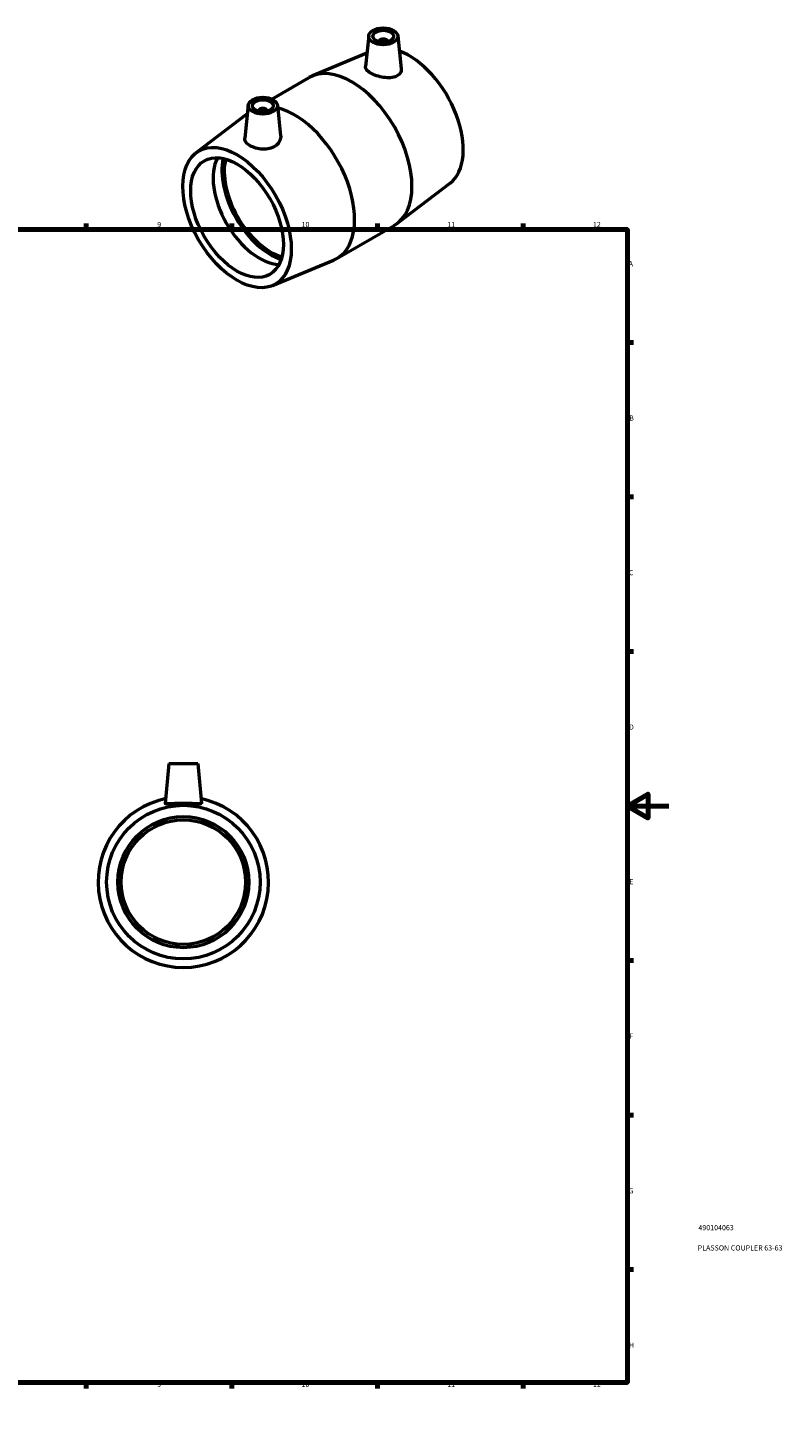
# Model space of a CAD drawing. Units: millimetres. Extents: x 0 to 895, y 0 to 752.
# Drawn here: x 533 to 895, y 0 to 671 of the extents above; entities that cross this region are included whole.
import ezdxf

# ---------------------------------------------------------------- set-up
doc = ezdxf.new("R2010")
doc.units = ezdxf.units.MM
for name, color, linetype, lineweight in [('Border (ISO)', 7, 'Continuous', 70), ('Title (ISO)', 7, 'Continuous', 50), ('Visible (ISO)', 7, 'Continuous', 50)]:
    doc.layers.add(name, color=color, linetype=linetype, lineweight=lineweight)
doc.styles.add('Note Text (ISO)', font='tahoma.ttf')

# ---------------------------------------------------------------- blocks, each defined once
blk = doc.blocks.new('Borders Default Border')
at = {"layer": 'Border (ISO)'}
for p, q in [((70.08, 574), (70.08, 576.9)), ((140.17, 574), (140.17, 576.9)), ((210.25, 574), (210.25, 576.9)), ((280.33, 574), (280.33, 576.9)), ((350.42, 574), (350.42, 576.9)), ((490.58, 574), (490.58, 576.9)), ((560.67, 574), (560.67, 576.9)), ((630.75, 574), (630.75, 576.9)), ((700.83, 574), (700.83, 576.9)), ((770.92, 574), (770.92, 576.9)), ((20, 519.75), (17.1, 519.75)), ((821, 519.75), (823.9, 519.75)), ((20, 445.5), (17.1, 445.5)), ((821, 445.5), (823.9, 445.5)), ((20, 371.25), (17.1, 371.25)), ((821, 371.25), (823.9, 371.25)), ((20, 222.75), (17.1, 222.75)), ((821, 222.75), (823.9, 222.75)), ((20, 148.5), (17.1, 148.5)), ((821, 148.5), (823.9, 148.5)), ((20, 74.25), (17.1, 74.25)), ((821, 74.25), (823.9, 74.25)), ((70.08, 20), (70.08, 17.1)), ((140.17, 20), (140.17, 17.1)), ((210.25, 20), (210.25, 17.1)), ((280.33, 20), (280.33, 17.1)), ((350.42, 20), (350.42, 17.1)), ((490.58, 20), (490.58, 17.1)), ((560.67, 20), (560.67, 17.1)), ((630.75, 20), (630.75, 17.1)), ((700.83, 20), (700.83, 17.1)), ((770.92, 20), (770.92, 17.1))]:
    blk.add_line(p, q, dxfattribs=at)
at = {"layer": 'Border (ISO)', "flags": 128}
for points in [[(420.5, 594), (420.5, 574), (414.73, 584), (426.27, 584), (420.5, 574)], [(20, 20), (20, 574), (821, 574), (821, 20), (20, 20)], [(0, 297), (20, 297), (10, 302.77), (10, 291.23), (20, 297)], [(841, 297), (821, 297), (831, 302.77), (831, 291.23), (821, 297)], [(420.5, 0), (420.5, 20), (414.73, 10), (426.27, 10), (420.5, 20)]]:
    blk.add_lwpolyline(points, dxfattribs=at)
at = {"layer": 'Border (ISO)', "color": 232, "true_color": 0xca0064, "char_height": 2.5, "attachment_point": 7, "style": 'Note Text (ISO)'}
for s, insert in [('1', (34.48, 574.4)), ('2', (104.37, 574.4)), ('3', (174.43, 574.35)), ('4', (244.42, 574.4)), ('5', (314.64, 574.35)), ('6', (384.66, 574.35)), ('7', (454.77, 574.4)), ('8', (524.81, 574.34)), ('9', (594.88, 574.35)), ('10', (664.29, 574.35)), ('11', (734.37, 574.4)), ('12', (804.46, 574.4)), ('A', (17.29, 555.62)), ('A', (821.59, 555.62)), ('B', (17.59, 481.38)), ('B', (821.89, 481.38)), ('C', (17.43, 407.08)), ('C', (821.73, 407.08)), ('D', (17.43, 332.88)), ('D', (821.73, 332.88)), ('E', (17.64, 258.63)), ('E', (821.94, 258.63)), ('F', (17.7, 184.38)), ('F', (822, 184.38)), ('G', (17.31, 110.08)), ('G', (821.61, 110.08)), ('H', (17.44, 35.88)), ('H', (821.74, 35.88)), ('1', (34.48, 17.1)), ('2', (104.37, 17.1)), ('3', (174.43, 17.05)), ('4', (244.42, 17.1)), ('5', (314.64, 17.05)), ('6', (384.66, 17.05)), ('7', (454.77, 17.1)), ('8', (524.81, 17.04)), ('9', (594.88, 17.05)), ('10', (664.29, 17.05)), ('11', (734.37, 17.1)), ('12', (804.46, 17.1))]:
    blk.add_mtext(s, dxfattribs=dict(at, insert=insert))
blk = doc.blocks.new('Title Blocks ISO')
at = {"layer": 'Title (ISO)', "color": 232, "true_color": 0xca0064, "style": 'Note Text (ISO)'}
for tag, p in [('PART_NUMBER_001', (34.16, 73.13)), ('DESCRIPTION_001', (33.84, 63.4))]:
    blk.add_attdef(tag, p, '', height=2.5, dxfattribs=at)

msp = doc.modelspace()

# ---------------------------------------------------------------- linework, layer by layer
at = {"layer": 'Visible (ISO)'}
for p, q in [((696.615, 667.11), (695.027, 652.298)), ((701.602, 664.223), (701.602, 664.409)), ((705.602, 664.223), (705.602, 664.409)), ((710.589, 667.11), (712.281, 651.328)), ((695.715, 658.713), (669.561, 647.839)), ((649.983, 636.697), (667.974, 647.057)), ((638.703, 633.761), (637.007, 617.943)), ((643.69, 631.06), (643.69, 630.874)), ((647.69, 631.06), (647.69, 630.874)), ((652.677, 633.761), (654.248, 619.109)), ((613.54, 610.861), (638.268, 629.697)), ((735.752, 596.313), (710.368, 576.977)), ((681.318, 560.117), (708.895, 575.997)), ((650.267, 547.085), (679.731, 559.334)), ((600.464, 317.427), (598.78, 298.187)), ((600.464, 317.427), (614.464, 317.427)), ((614.464, 317.427), (616.147, 298.187))]:
    msp.add_line(p, q, dxfattribs=at)
for radius in [36.9, 31.5, 29.925]:
    msp.add_circle((607.464, 260.427), radius, dxfattribs=at)
msp.add_arc((607.464, 260.427), 41, 101.932792, 78.067208, dxfattribs=at)
for centre, major_axis, ratio in [((703.602, 666.862), (7, 0), 0.5758617), ((703.602, 666.862), (5, 0), 0.5758617), ((645.69, 633.512), (7, 0), 0.5758617), ((645.69, 633.512), (5, 0), 0.5758617), ((633.28, 579.766), (18.414, -31.977), 0.5780931), ((633.28, 579.766), (15.72, -27.297), 0.5780931)]:
    msp.add_ellipse(centre, major_axis=major_axis, ratio=ratio, dxfattribs=at)
for centre, major_axis, ratio, start_param, end_param in [((703.602, 664.409), (-2, 0), 0.5758617, 2.9729035, 6.4518745), ((716.012, 627.408), (18.414, -31.977), 0.5780931, 0.0745495, 2.5367338), ((688.435, 611.527), (-20.46, 35.53), 0.5780931, 3.1415927, 6.2831853), ((645.69, 631.06), (-2, 0), 0.5758617, 2.9729035, 6.4518745), ((660.858, 595.647), (20.46, -35.53), 0.5780931, 6.2086358, 8.9224517), ((644.028, 585.955), (15.72, -27.297), 0.5780931, 3.4890936, 5.9356844), ((649.402, 589.05), (-16.526, 28.697), 0.5780931, 0.5643626, 2.57723), ((649.402, 589.05), (-15.72, 27.297), 0.5780931, 0.5361428, 2.6054499)]:
    msp.add_ellipse(centre, major_axis=major_axis, ratio=ratio, start_param=start_param, end_param=end_param, dxfattribs=at)
for points, knots in [([(709.941, 647.687), (709.168, 647.315), (708.184, 647.06), (706.023, 646.875), (704.847, 646.941), (702.656, 647.277), (701.494, 647.565), (699.345, 648.303), (698.359, 648.751), (696.798, 649.651), (696.125, 650.158), (695.236, 651.169), (695.019, 651.675), (695.019, 652.188), (695.022, 652.243), (695.028, 652.298)], [0, 0, 0, 0, 0.3374085, 0.3374085, 0.674817, 0.674817, 1.0061148, 1.0061148, 1.3374126, 1.3374126, 1.6687104, 1.6687104, 2.0000083, 2.0000083, 2.0393988, 2.0393988, 2.0393988, 2.0393988]), ([(712.281, 651.328), (712.29, 651.241), (712.296, 651.155), (712.316, 650.419), (712.126, 649.735), (711.304, 648.544), (710.673, 648.04), (709.941, 647.687)], [4.55953663, 4.55953663, 4.55953663, 4.55953663, 4.60154216, 4.60154216, 4.92151982, 4.92151982, 5.24149749, 5.24149749, 5.24149749, 5.24149749]), ([(651.629, 614.108), (650.861, 613.597), (649.894, 613.18), (647.785, 612.683), (646.643, 612.6), (644.506, 612.694), (643.366, 612.878), (641.27, 613.468), (640.313, 613.873), (638.796, 614.746), (638.134, 615.274), (637.242, 616.405), (637.012, 617.01), (636.99, 617.706), (636.995, 617.823), (637.008, 617.943)], [0, 0, 0, 0, 0.3199777, 0.3199777, 0.6399553, 0.6399553, 0.9616457, 0.9616457, 1.2833361, 1.2833361, 1.6050265, 1.6050265, 1.9267169, 1.9267169, 1.9909002, 1.9909002, 1.9909002, 1.9909002]), ([(654.247, 619.108), (654.265, 618.946), (654.274, 618.784), (654.274, 617.817), (654.05, 616.945), (653.133, 615.358), (652.439, 614.646), (651.629, 614.108)], [4.4995483, 4.4995483, 4.4995483, 4.4995483, 4.56668045, 4.56668045, 4.90408897, 4.90408897, 5.24149749, 5.24149749, 5.24149749, 5.24149749]), ([(616.145, 298.157), (616.12, 298.048), (615.882, 297.983), (614.972, 297.953), (614.299, 297.986), (612.763, 298.076), (611.794, 298.138), (609.681, 298.232), (608.536, 298.26), (606.391, 298.26), (605.246, 298.232), (603.133, 298.138), (602.165, 298.076), (600.629, 297.986), (599.956, 297.953), (599.045, 297.983), (598.807, 298.048), (598.78, 298.166), (598.78, 298.176), (598.781, 298.187)], [0, 0, 0, 0, 0.3199777, 0.3199777, 0.6399553, 0.6399553, 0.9616457, 0.9616457, 1.2833361, 1.2833361, 1.6050265, 1.6050265, 1.9267169, 1.9267169, 2.2466945, 2.2466945, 2.5666722, 2.5666722, 2.5949422, 2.5949422, 2.5949422, 2.5949422])]:
    msp.add_open_spline(points, degree=3, knots=knots, dxfattribs=at)
msp.add_open_spline([(616.147, 298.187), (616.148, 298.176), (616.147, 298.166), (616.145, 298.157)], degree=3, dxfattribs=at)

# ---------------------------------------------------------------- block references
msp.add_blockref('Borders Default Border', (0, 0))
msp.add_blockref('Title Blocks ISO', (821, 20)).add_auto_attribs({'PART_NUMBER_001': '490104063', 'DESCRIPTION_001': 'PLASSON COUPLER 63-63'})

doc.saveas('drawing.dxf')
